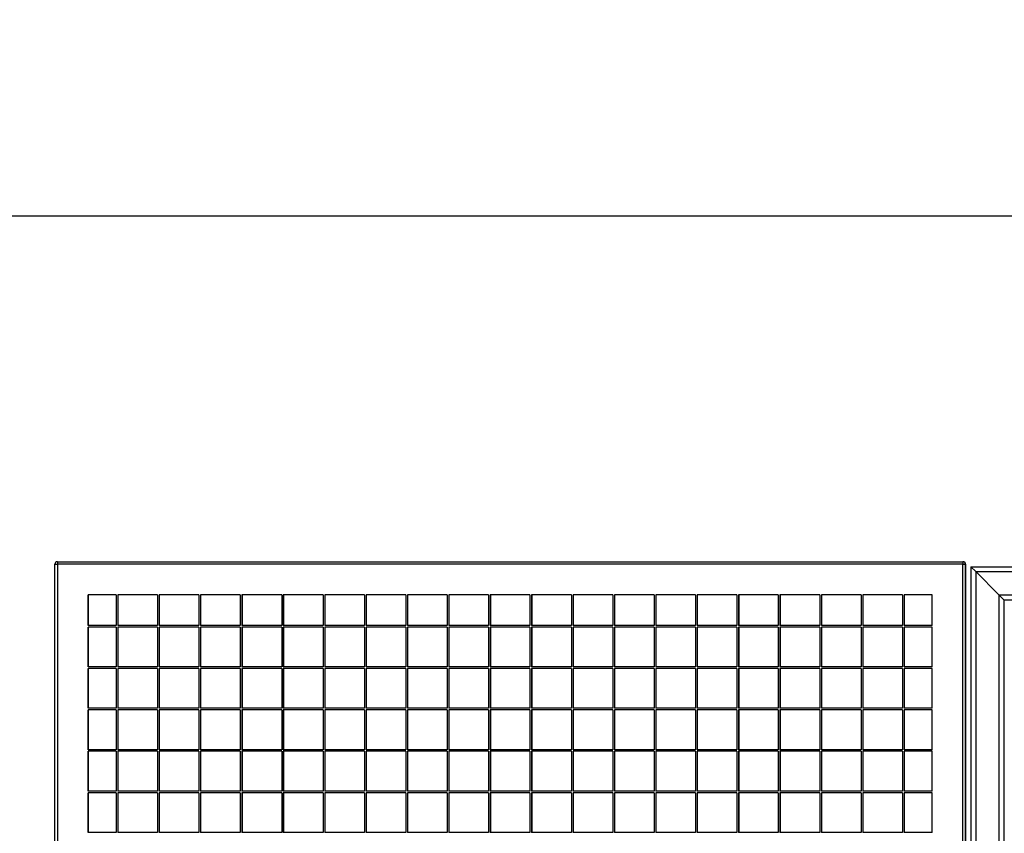
# Model space of a CAD drawing. Units: millimetres. Extents: x 93 to 290, y 103 to 189.
# Drawn here: x 128 to 152, y 169 to 189 of the extents above; entities that cross this region are included whole.
import ezdxf

# ---------------------------------------------------------------- set-up
doc = ezdxf.new("R2010")
doc.units = ezdxf.units.MM
doc.layers.add('FORMAT', color=7, linetype='Continuous')
doc.styles.add('SLDTEXTSTYLE0', font='TXT', dxfattribs={"width": 0.75})
doc.dimstyles.new('SLDDIMSTYLE0', dxfattribs={"dimtxt": 2.645833, "dimasz": 3, "dimexe": 0, "dimexo": 0.0625, "dimgap": 0.661458, "dimtad": 1, "dimdec": 0, "dimlfac": 50, "dimrnd": 1e-09, "dimzin": 12, "dimdsep": 46, "dimtxsty": 'SLDTEXTSTYLE0', "dimsah": 1, "dimcen": 0.09, "dimadec": 0, "dimazin": 3, "dimtfac": 1, "dimtdec": 0, "dimtofl": 0, "dimtmove": 0, "dimatfit": 3, "dimfxl": 0, "dimfrac": 2, "dimtolj": 1, "dimtzin": 12, "dimarcsym": 0})

# ---------------------------------------------------------------- blocks, each defined once
blk = doc.blocks.new('_D_1')
at = {"layer": 'FORMAT'}
for p, q in [((105.229, 175.379), (97.157, 175.379)), ((98.157, 175.379), (98.157, 119.249)), ((93.416, 156.516), (93.416, 157.32)), ((93.416, 157.32), (97.62, 157.32)), ((97.62, 157.32), (97.62, 156.516)), ((93.416, 145.932), (93.416, 145.128)), ((97.62, 145.128), (97.62, 145.932)), ((93.416, 145.128), (97.62, 145.128)), ((151.119, 119.249), (97.157, 119.249))]:
    blk.add_line(p, q, dxfattribs=at)
for points in [[(98.157, 175.379), (97.707, 172.379), (98.607, 172.379)], [(98.157, 119.249), (98.607, 122.249), (97.707, 122.249)]]:
    blk.add_solid(points, dxfattribs=at)
at = {"layer": 'FORMAT', "char_height": 2.6458, "attachment_point": 1, "rotation": 90.0002, "style": 'SLDTEXTSTYLE0'}
for s, insert in [('9\'2,49"', (94.21, 145.932)), ('2806', (94.21, 136.503))]:
    blk.add_mtext(s, dxfattribs=dict(at, insert=insert))
blk = doc.blocks.new('_D_4')
at = {"layer": 'FORMAT'}
for p, q in [((182.221, 188.51), (181.416, 188.51)), ((181.416, 188.51), (181.416, 184.306)), ((194.759, 188.51), (195.564, 188.51)), ((195.564, 188.51), (195.564, 184.306)), ((105.249, 168.029), (105.249, 184.77)), ((263.911, 168.092), (263.911, 184.77)), ((181.416, 184.306), (182.221, 184.306)), ((195.564, 184.306), (194.759, 184.306)), ((105.249, 183.77), (263.911, 183.77))]:
    blk.add_line(p, q, dxfattribs=at)
for points in [[(105.249, 183.77), (108.249, 183.32), (108.249, 184.22)], [(263.911, 183.77), (260.911, 184.22), (260.911, 183.32)]]:
    blk.add_solid(points, dxfattribs=at)
at = {"layer": 'FORMAT', "char_height": 2.6458, "attachment_point": 1, "style": 'SLDTEXTSTYLE0'}
for s, insert in [('7933', (172.792, 187.717)), ('26\'0,33"', (182.221, 187.717))]:
    blk.add_mtext(s, dxfattribs=dict(at, insert=insert))

msp = doc.modelspace()

# ---------------------------------------------------------------- linework, layer by layer
at = {"color": 7, "linetype": 'Continuous', "lineweight": 25}
for p, q in [((129.19, 135.359), (129.19, 175.359)), ((129.19, 175.359), (129.25, 175.359)), ((129.25, 175.419), (151.129, 175.419)), ((129.25, 175.359), (129.25, 135.359)), ((151.129, 175.359), (129.25, 175.359)), ((151.129, 175.419), (151.135, 175.419)), ((151.129, 135.359), (151.129, 175.359)), ((151.129, 175.359), (151.189, 175.359)), ((151.189, 175.359), (151.189, 135.359)), ((151.195, 175.359), (151.189, 175.359)), ((151.195, 135.359), (151.195, 175.359)), ((151.319, 175.299), (217.839, 175.299)), ((151.439, 175.179), (151.319, 175.299)), ((151.319, 175.299), (151.319, 175.159)), ((151.319, 175.299), (151.439, 175.179)), ((151.319, 175.199), (151.319, 175.16)), ((151.439, 175.179), (217.719, 175.179)), ((151.999, 174.619), (151.439, 175.179)), ((151.439, 175.179), (151.439, 166.919)), ((151.319, 175.039), (151.319, 166.919)), ((151.319, 175.039), (151.319, 174.999)), ((130.67, 174.619), (129.99, 174.619)), ((129.99, 174.619), (129.99, 173.879)), ((129.996, 173.879), (129.996, 174.619)), ((130.67, 174.619), (130.67, 173.879)), ((131.669, 174.619), (130.71, 174.619)), ((130.71, 174.619), (130.71, 173.879)), ((130.711, 174.619), (130.711, 173.879)), ((131.669, 174.619), (131.669, 173.879)), ((132.669, 174.619), (131.709, 174.619)), ((131.709, 174.619), (131.709, 173.879)), ((131.711, 174.619), (131.711, 173.879)), ((132.669, 174.619), (132.669, 173.879)), ((133.669, 174.619), (132.709, 174.619)), ((132.709, 174.619), (132.709, 173.879)), ((132.711, 174.619), (132.711, 173.879)), ((133.669, 174.619), (133.669, 173.879)), ((134.669, 174.619), (133.709, 174.619)), ((133.709, 174.619), (133.709, 173.879)), ((133.711, 174.619), (133.711, 173.879)), ((134.669, 174.619), (134.669, 173.879)), ((135.669, 174.619), (134.709, 174.619)), ((134.709, 174.619), (134.709, 173.879)), ((134.711, 174.619), (134.711, 173.879)), ((135.669, 174.619), (135.669, 173.879)), ((136.669, 174.619), (135.709, 174.619)), ((135.709, 174.619), (135.709, 173.879)), ((135.711, 174.619), (135.711, 173.879)), ((136.669, 174.619), (136.669, 173.879)), ((137.669, 174.619), (136.709, 174.619)), ((136.709, 174.619), (136.709, 173.879)), ((136.711, 174.619), (136.711, 173.879)), ((137.669, 174.619), (137.669, 173.879)), ((138.669, 174.619), (137.709, 174.619)), ((137.709, 174.619), (137.709, 173.879)), ((137.711, 174.619), (137.711, 173.879)), ((138.669, 174.619), (138.669, 173.879)), ((139.669, 174.619), (138.709, 174.619)), ((138.709, 174.619), (138.709, 173.879)), ((138.711, 174.619), (138.711, 173.879)), ((139.669, 174.619), (139.669, 173.879)), ((140.669, 174.619), (139.709, 174.619)), ((139.709, 174.619), (139.709, 173.879)), ((139.711, 174.619), (139.711, 173.879)), ((140.669, 174.619), (140.669, 173.879)), ((141.669, 174.619), (140.709, 174.619)), ((140.709, 174.619), (140.709, 173.879)), ((140.711, 174.619), (140.711, 173.879)), ((141.669, 174.619), (141.669, 173.879)), ((142.669, 174.619), (141.709, 174.619)), ((141.709, 174.619), (141.709, 173.879)), ((141.711, 174.619), (141.711, 173.879)), ((142.669, 174.619), (142.669, 173.879)), ((143.669, 174.619), (142.709, 174.619)), ((142.709, 174.619), (142.709, 173.879)), ((142.711, 174.619), (142.711, 173.879)), ((143.669, 174.619), (143.669, 173.879)), ((144.669, 174.619), (143.709, 174.619)), ((143.709, 174.619), (143.709, 173.879)), ((143.711, 174.619), (143.711, 173.879)), ((144.669, 174.619), (144.669, 173.879)), ((145.669, 174.619), (144.709, 174.619)), ((144.709, 174.619), (144.709, 173.879)), ((144.711, 174.619), (144.711, 173.879)), ((145.669, 174.619), (145.669, 173.879)), ((146.669, 174.619), (145.709, 174.619)), ((145.709, 174.619), (145.709, 173.879)), ((145.711, 174.619), (145.711, 173.879)), ((146.669, 174.619), (146.669, 173.879)), ((147.669, 174.619), (146.709, 174.619)), ((146.709, 174.619), (146.709, 173.879)), ((146.711, 174.619), (146.711, 173.879)), ((147.669, 174.619), (147.669, 173.879)), ((148.669, 174.619), (147.709, 174.619)), ((147.709, 174.619), (147.709, 173.879)), ((147.711, 174.619), (147.711, 173.879)), ((148.669, 174.619), (148.669, 173.879)), ((149.669, 174.619), (148.709, 174.619)), ((148.709, 174.619), (148.709, 173.879)), ((148.711, 174.619), (148.711, 173.879)), ((149.669, 174.619), (149.669, 173.879)), ((150.389, 174.619), (149.709, 174.619)), ((149.709, 174.619), (149.709, 173.879)), ((149.711, 174.619), (149.711, 173.879)), ((150.389, 173.879), (150.389, 174.619)), ((151.999, 174.619), (217.159, 174.619)), ((152.119, 174.499), (151.999, 174.619)), ((151.999, 174.619), (151.999, 166.919)), ((151.999, 174.619), (152.119, 174.499)), ((152.119, 174.499), (217.039, 174.499)), ((152.119, 174.499), (152.119, 166.919)), ((130.67, 173.879), (129.99, 173.879)), ((129.99, 173.839), (129.99, 172.879)), ((130.67, 173.839), (129.99, 173.839)), ((129.996, 172.879), (129.996, 173.839)), ((130.67, 173.839), (130.67, 172.879)), ((131.669, 173.879), (130.71, 173.879)), ((130.71, 173.839), (130.71, 172.879)), ((131.669, 173.839), (130.71, 173.839)), ((130.711, 173.839), (130.711, 172.879)), ((131.669, 173.839), (131.669, 172.879)), ((132.669, 173.879), (131.709, 173.879)), ((132.669, 173.839), (131.709, 173.839)), ((131.709, 173.839), (131.709, 172.879)), ((131.711, 173.839), (131.711, 172.879)), ((132.669, 173.839), (132.669, 172.879)), ((133.669, 173.879), (132.709, 173.879)), ((133.669, 173.839), (132.709, 173.839)), ((132.709, 173.839), (132.709, 172.879)), ((132.711, 173.839), (132.711, 172.879)), ((133.669, 173.839), (133.669, 172.879)), ((134.669, 173.879), (133.709, 173.879)), ((134.669, 173.839), (133.709, 173.839)), ((133.709, 173.839), (133.709, 172.879)), ((133.711, 173.839), (133.711, 172.879)), ((134.669, 173.839), (134.669, 172.879)), ((135.669, 173.879), (134.709, 173.879)), ((135.669, 173.839), (134.709, 173.839)), ((134.709, 173.839), (134.709, 172.879)), ((134.711, 173.839), (134.711, 172.879)), ((135.669, 173.839), (135.669, 172.879)), ((136.669, 173.879), (135.709, 173.879)), ((136.669, 173.839), (135.709, 173.839)), ((135.709, 173.839), (135.709, 172.879)), ((135.711, 173.839), (135.711, 172.879)), ((136.669, 173.839), (136.669, 172.879)), ((137.669, 173.879), (136.709, 173.879)), ((137.669, 173.839), (136.709, 173.839)), ((136.709, 173.839), (136.709, 172.879)), ((136.711, 173.839), (136.711, 172.879)), ((137.669, 173.839), (137.669, 172.879)), ((138.669, 173.879), (137.709, 173.879)), ((138.669, 173.839), (137.709, 173.839)), ((137.709, 173.839), (137.709, 172.879)), ((137.711, 173.839), (137.711, 172.879)), ((138.669, 173.839), (138.669, 172.879)), ((139.669, 173.879), (138.709, 173.879)), ((139.669, 173.839), (138.709, 173.839)), ((138.709, 173.839), (138.709, 172.879)), ((138.711, 173.839), (138.711, 172.879)), ((139.669, 173.839), (139.669, 172.879)), ((140.669, 173.879), (139.709, 173.879)), ((140.669, 173.839), (139.709, 173.839)), ((139.709, 173.839), (139.709, 172.879)), ((139.711, 173.839), (139.711, 172.879)), ((140.669, 173.839), (140.669, 172.879)), ((141.669, 173.879), (140.709, 173.879)), ((141.669, 173.839), (140.709, 173.839)), ((140.709, 173.839), (140.709, 172.879)), ((140.711, 173.839), (140.711, 172.879)), ((141.669, 173.839), (141.669, 172.879)), ((142.669, 173.879), (141.709, 173.879)), ((142.669, 173.839), (141.709, 173.839)), ((141.709, 173.839), (141.709, 172.879)), ((141.711, 173.839), (141.711, 172.879)), ((142.669, 173.839), (142.669, 172.879)), ((143.669, 173.879), (142.709, 173.879)), ((143.669, 173.839), (142.709, 173.839)), ((142.709, 173.839), (142.709, 172.879)), ((142.711, 173.839), (142.711, 172.879)), ((143.669, 173.839), (143.669, 172.879)), ((144.669, 173.879), (143.709, 173.879)), ((144.669, 173.839), (143.709, 173.839)), ((143.709, 173.839), (143.709, 172.879)), ((143.711, 173.839), (143.711, 172.879)), ((144.669, 173.839), (144.669, 172.879)), ((145.669, 173.879), (144.709, 173.879)), ((145.669, 173.839), (144.709, 173.839)), ((144.709, 173.839), (144.709, 172.879)), ((144.711, 173.839), (144.711, 172.879)), ((145.669, 173.839), (145.669, 172.879)), ((146.669, 173.879), (145.709, 173.879)), ((146.669, 173.839), (145.709, 173.839)), ((145.709, 173.839), (145.709, 172.879)), ((145.711, 173.839), (145.711, 172.879)), ((146.669, 173.839), (146.669, 172.879)), ((147.669, 173.879), (146.709, 173.879)), ((147.669, 173.839), (146.709, 173.839)), ((146.709, 173.839), (146.709, 172.879)), ((146.711, 173.839), (146.711, 172.879)), ((147.669, 173.839), (147.669, 172.879)), ((148.669, 173.879), (147.709, 173.879)), ((148.669, 173.839), (147.709, 173.839)), ((147.709, 173.839), (147.709, 172.879)), ((147.711, 173.839), (147.711, 172.879)), ((148.669, 173.839), (148.669, 172.879)), ((149.669, 173.879), (148.709, 173.879)), ((149.669, 173.839), (148.709, 173.839)), ((148.709, 173.839), (148.709, 172.879)), ((148.711, 173.839), (148.711, 172.879)), ((149.669, 173.839), (149.669, 172.879)), ((150.389, 173.879), (149.709, 173.879)), ((150.389, 173.839), (149.709, 173.839)), ((149.709, 173.839), (149.709, 172.879)), ((149.711, 173.839), (149.711, 172.879)), ((150.389, 172.879), (150.389, 173.839)), ((130.67, 172.879), (129.99, 172.879)), ((129.99, 172.839), (129.99, 171.879)), ((130.67, 172.839), (129.99, 172.839)), ((129.996, 171.879), (129.996, 172.839)), ((130.67, 172.839), (130.67, 171.879)), ((131.669, 172.879), (130.71, 172.879)), ((130.71, 172.839), (130.71, 171.879)), ((131.669, 172.839), (130.71, 172.839)), ((130.711, 172.839), (130.711, 171.879)), ((131.669, 172.839), (131.669, 171.879)), ((132.669, 172.879), (131.709, 172.879)), ((132.669, 172.839), (131.709, 172.839)), ((131.709, 172.839), (131.709, 171.879)), ((131.711, 172.839), (131.711, 171.879)), ((132.669, 172.839), (132.669, 171.879)), ((133.669, 172.879), (132.709, 172.879)), ((133.669, 172.839), (132.709, 172.839)), ((132.709, 172.839), (132.709, 171.879)), ((132.711, 172.839), (132.711, 171.879)), ((133.669, 172.839), (133.669, 171.879)), ((134.669, 172.879), (133.709, 172.879)), ((134.669, 172.839), (133.709, 172.839)), ((133.709, 172.839), (133.709, 171.879)), ((133.711, 172.839), (133.711, 171.879)), ((134.669, 172.839), (134.669, 171.879)), ((135.669, 172.879), (134.709, 172.879)), ((135.669, 172.839), (134.709, 172.839)), ((134.709, 172.839), (134.709, 171.879)), ((134.711, 172.839), (134.711, 171.879)), ((135.669, 172.839), (135.669, 171.879)), ((136.669, 172.879), (135.709, 172.879)), ((136.669, 172.839), (135.709, 172.839)), ((135.709, 172.839), (135.709, 171.879)), ((135.711, 172.839), (135.711, 171.879)), ((136.669, 172.839), (136.669, 171.879)), ((137.669, 172.879), (136.709, 172.879)), ((137.669, 172.839), (136.709, 172.839)), ((136.709, 172.839), (136.709, 171.879)), ((136.711, 172.839), (136.711, 171.879)), ((137.669, 172.839), (137.669, 171.879)), ((138.669, 172.879), (137.709, 172.879)), ((138.669, 172.839), (137.709, 172.839)), ((137.709, 172.839), (137.709, 171.879)), ((137.711, 172.839), (137.711, 171.879)), ((138.669, 172.839), (138.669, 171.879)), ((139.669, 172.879), (138.709, 172.879)), ((139.669, 172.839), (138.709, 172.839)), ((138.709, 172.839), (138.709, 171.879)), ((138.711, 172.839), (138.711, 171.879)), ((139.669, 172.839), (139.669, 171.879)), ((140.669, 172.879), (139.709, 172.879)), ((140.669, 172.839), (139.709, 172.839)), ((139.709, 172.839), (139.709, 171.879)), ((139.711, 172.839), (139.711, 171.879)), ((140.669, 172.839), (140.669, 171.879)), ((141.669, 172.879), (140.709, 172.879)), ((141.669, 172.839), (140.709, 172.839)), ((140.709, 172.839), (140.709, 171.879)), ((140.711, 172.839), (140.711, 171.879)), ((141.669, 172.839), (141.669, 171.879)), ((142.669, 172.879), (141.709, 172.879)), ((142.669, 172.839), (141.709, 172.839)), ((141.709, 172.839), (141.709, 171.879)), ((141.711, 172.839), (141.711, 171.879)), ((142.669, 172.839), (142.669, 171.879)), ((143.669, 172.879), (142.709, 172.879)), ((143.669, 172.839), (142.709, 172.839)), ((142.709, 172.839), (142.709, 171.879)), ((142.711, 172.839), (142.711, 171.879)), ((143.669, 172.839), (143.669, 171.879)), ((144.669, 172.879), (143.709, 172.879)), ((144.669, 172.839), (143.709, 172.839)), ((143.709, 172.839), (143.709, 171.879)), ((143.711, 172.839), (143.711, 171.879)), ((144.669, 172.839), (144.669, 171.879)), ((145.669, 172.879), (144.709, 172.879)), ((145.669, 172.839), (144.709, 172.839)), ((144.709, 172.839), (144.709, 171.879)), ((144.711, 172.839), (144.711, 171.879)), ((145.669, 172.839), (145.669, 171.879)), ((146.669, 172.879), (145.709, 172.879)), ((146.669, 172.839), (145.709, 172.839)), ((145.709, 172.839), (145.709, 171.879)), ((145.711, 172.839), (145.711, 171.879)), ((146.669, 172.839), (146.669, 171.879)), ((147.669, 172.879), (146.709, 172.879)), ((147.669, 172.839), (146.709, 172.839)), ((146.709, 172.839), (146.709, 171.879)), ((146.711, 172.839), (146.711, 171.879)), ((147.669, 172.839), (147.669, 171.879)), ((148.669, 172.879), (147.709, 172.879)), ((148.669, 172.839), (147.709, 172.839)), ((147.709, 172.839), (147.709, 171.879)), ((147.711, 172.839), (147.711, 171.879)), ((148.669, 172.839), (148.669, 171.879)), ((149.669, 172.879), (148.709, 172.879)), ((149.669, 172.839), (148.709, 172.839)), ((148.709, 172.839), (148.709, 171.879)), ((148.711, 172.839), (148.711, 171.879)), ((149.669, 172.839), (149.669, 171.879)), ((150.389, 172.879), (149.709, 172.879)), ((150.389, 172.839), (149.709, 172.839)), ((149.709, 172.839), (149.709, 171.879)), ((149.711, 172.839), (149.711, 171.879)), ((150.389, 171.879), (150.389, 172.839)), ((130.67, 171.879), (129.99, 171.879)), ((129.99, 171.839), (129.99, 170.879)), ((130.67, 171.839), (129.99, 171.839)), ((129.996, 170.879), (129.996, 171.839)), ((130.67, 171.839), (130.67, 170.879)), ((131.669, 171.879), (130.71, 171.879)), ((130.71, 171.839), (130.71, 170.879)), ((131.669, 171.839), (130.71, 171.839)), ((130.711, 171.839), (130.711, 170.879)), ((131.669, 171.839), (131.669, 170.879)), ((132.669, 171.879), (131.709, 171.879)), ((132.669, 171.839), (131.709, 171.839)), ((131.709, 171.839), (131.709, 170.879)), ((131.711, 171.839), (131.711, 170.879)), ((132.669, 171.839), (132.669, 170.879)), ((133.669, 171.879), (132.709, 171.879)), ((133.669, 171.839), (132.709, 171.839)), ((132.709, 171.839), (132.709, 170.879)), ((132.711, 171.839), (132.711, 170.879)), ((133.669, 171.839), (133.669, 170.879)), ((134.669, 171.879), (133.709, 171.879)), ((134.669, 171.839), (133.709, 171.839)), ((133.709, 171.839), (133.709, 170.879)), ((133.711, 171.839), (133.711, 170.879)), ((134.669, 171.839), (134.669, 170.879)), ((135.669, 171.879), (134.709, 171.879)), ((135.669, 171.839), (134.709, 171.839)), ((134.709, 171.839), (134.709, 170.879)), ((134.711, 171.839), (134.711, 170.879)), ((135.669, 171.839), (135.669, 170.879)), ((136.669, 171.879), (135.709, 171.879)), ((136.669, 171.839), (135.709, 171.839)), ((135.709, 171.839), (135.709, 170.879)), ((135.711, 171.839), (135.711, 170.879)), ((136.669, 171.839), (136.669, 170.879)), ((137.669, 171.879), (136.709, 171.879)), ((137.669, 171.839), (136.709, 171.839)), ((136.709, 171.839), (136.709, 170.879)), ((136.711, 171.839), (136.711, 170.879)), ((137.669, 171.839), (137.669, 170.879)), ((138.669, 171.879), (137.709, 171.879)), ((138.669, 171.839), (137.709, 171.839)), ((137.709, 171.839), (137.709, 170.879)), ((137.711, 171.839), (137.711, 170.879)), ((138.669, 171.839), (138.669, 170.879)), ((139.669, 171.879), (138.709, 171.879)), ((139.669, 171.839), (138.709, 171.839)), ((138.709, 171.839), (138.709, 170.879)), ((138.711, 171.839), (138.711, 170.879)), ((139.669, 171.839), (139.669, 170.879)), ((140.669, 171.879), (139.709, 171.879)), ((140.669, 171.839), (139.709, 171.839)), ((139.709, 171.839), (139.709, 170.879)), ((139.711, 171.839), (139.711, 170.879)), ((140.669, 171.839), (140.669, 170.879)), ((141.669, 171.879), (140.709, 171.879)), ((141.669, 171.839), (140.709, 171.839)), ((140.709, 171.839), (140.709, 170.879)), ((140.711, 171.839), (140.711, 170.879)), ((141.669, 171.839), (141.669, 170.879)), ((142.669, 171.879), (141.709, 171.879)), ((142.669, 171.839), (141.709, 171.839)), ((141.709, 171.839), (141.709, 170.879)), ((141.711, 171.839), (141.711, 170.879)), ((142.669, 171.839), (142.669, 170.879)), ((143.669, 171.879), (142.709, 171.879)), ((143.669, 171.839), (142.709, 171.839)), ((142.709, 171.839), (142.709, 170.879)), ((142.711, 171.839), (142.711, 170.879)), ((143.669, 171.839), (143.669, 170.879)), ((144.669, 171.879), (143.709, 171.879)), ((144.669, 171.839), (143.709, 171.839)), ((143.709, 171.839), (143.709, 170.879)), ((143.711, 171.839), (143.711, 170.879)), ((144.669, 171.839), (144.669, 170.879)), ((145.669, 171.879), (144.709, 171.879)), ((145.669, 171.839), (144.709, 171.839)), ((144.709, 171.839), (144.709, 170.879)), ((144.711, 171.839), (144.711, 170.879)), ((145.669, 171.839), (145.669, 170.879)), ((146.669, 171.879), (145.709, 171.879)), ((146.669, 171.839), (145.709, 171.839)), ((145.709, 171.839), (145.709, 170.879)), ((145.711, 171.839), (145.711, 170.879)), ((146.669, 171.839), (146.669, 170.879)), ((147.669, 171.879), (146.709, 171.879)), ((147.669, 171.839), (146.709, 171.839)), ((146.709, 171.839), (146.709, 170.879)), ((146.711, 171.839), (146.711, 170.879)), ((147.669, 171.839), (147.669, 170.879)), ((148.669, 171.879), (147.709, 171.879)), ((148.669, 171.839), (147.709, 171.839)), ((147.709, 171.839), (147.709, 170.879)), ((147.711, 171.839), (147.711, 170.879)), ((148.669, 171.839), (148.669, 170.879)), ((149.669, 171.879), (148.709, 171.879)), ((149.669, 171.839), (148.709, 171.839)), ((148.709, 171.839), (148.709, 170.879)), ((148.711, 171.839), (148.711, 170.879)), ((149.669, 171.839), (149.669, 170.879)), ((150.389, 171.879), (149.709, 171.879)), ((150.389, 171.839), (149.709, 171.839)), ((149.709, 171.839), (149.709, 170.879)), ((149.711, 171.839), (149.711, 170.879)), ((150.389, 170.879), (150.389, 171.839)), ((130.67, 170.879), (129.99, 170.879)), ((129.99, 170.839), (129.99, 169.879)), ((130.67, 170.839), (129.99, 170.839)), ((129.996, 169.879), (129.996, 170.839)), ((130.67, 170.839), (130.67, 169.879)), ((131.669, 170.879), (130.71, 170.879)), ((130.71, 170.839), (130.71, 169.879)), ((131.669, 170.839), (130.71, 170.839)), ((130.711, 170.839), (130.711, 169.879)), ((131.669, 170.839), (131.669, 169.879)), ((132.669, 170.879), (131.709, 170.879)), ((132.669, 170.839), (131.709, 170.839)), ((131.709, 170.839), (131.709, 169.879)), ((131.711, 170.839), (131.711, 169.879)), ((132.669, 170.839), (132.669, 169.879)), ((133.669, 170.879), (132.709, 170.879)), ((133.669, 170.839), (132.709, 170.839)), ((132.709, 170.839), (132.709, 169.879)), ((132.711, 170.839), (132.711, 169.879)), ((133.669, 170.839), (133.669, 169.879)), ((134.669, 170.879), (133.709, 170.879)), ((134.669, 170.839), (133.709, 170.839)), ((133.709, 170.839), (133.709, 169.879)), ((133.711, 170.839), (133.711, 169.879)), ((134.669, 170.839), (134.669, 169.879)), ((135.669, 170.879), (134.709, 170.879)), ((135.669, 170.839), (134.709, 170.839)), ((134.709, 170.839), (134.709, 169.879)), ((134.711, 170.839), (134.711, 169.879)), ((135.669, 170.839), (135.669, 169.879)), ((136.669, 170.879), (135.709, 170.879)), ((136.669, 170.839), (135.709, 170.839)), ((135.709, 170.839), (135.709, 169.879)), ((135.711, 170.839), (135.711, 169.879)), ((136.669, 170.839), (136.669, 169.879)), ((137.669, 170.879), (136.709, 170.879)), ((137.669, 170.839), (136.709, 170.839)), ((136.709, 170.839), (136.709, 169.879)), ((136.711, 170.839), (136.711, 169.879)), ((137.669, 170.839), (137.669, 169.879)), ((138.669, 170.879), (137.709, 170.879)), ((138.669, 170.839), (137.709, 170.839)), ((137.709, 170.839), (137.709, 169.879)), ((137.711, 170.839), (137.711, 169.879)), ((138.669, 170.839), (138.669, 169.879)), ((139.669, 170.879), (138.709, 170.879)), ((139.669, 170.839), (138.709, 170.839)), ((138.709, 170.839), (138.709, 169.879)), ((138.711, 170.839), (138.711, 169.879)), ((139.669, 170.839), (139.669, 169.879)), ((140.669, 170.879), (139.709, 170.879)), ((140.669, 170.839), (139.709, 170.839)), ((139.709, 170.839), (139.709, 169.879)), ((139.711, 170.839), (139.711, 169.879)), ((140.669, 170.839), (140.669, 169.879)), ((141.669, 170.879), (140.709, 170.879)), ((141.669, 170.839), (140.709, 170.839)), ((140.709, 170.839), (140.709, 169.879)), ((140.711, 170.839), (140.711, 169.879)), ((141.669, 170.839), (141.669, 169.879)), ((142.669, 170.879), (141.709, 170.879)), ((142.669, 170.839), (141.709, 170.839)), ((141.709, 170.839), (141.709, 169.879)), ((141.711, 170.839), (141.711, 169.879)), ((142.669, 170.839), (142.669, 169.879)), ((143.669, 170.879), (142.709, 170.879)), ((143.669, 170.839), (142.709, 170.839)), ((142.709, 170.839), (142.709, 169.879)), ((142.711, 170.839), (142.711, 169.879)), ((143.669, 170.839), (143.669, 169.879)), ((144.669, 170.879), (143.709, 170.879)), ((144.669, 170.839), (143.709, 170.839)), ((143.709, 170.839), (143.709, 169.879)), ((143.711, 170.839), (143.711, 169.879)), ((144.669, 170.839), (144.669, 169.879)), ((145.669, 170.879), (144.709, 170.879)), ((145.669, 170.839), (144.709, 170.839)), ((144.709, 170.839), (144.709, 169.879)), ((144.711, 170.839), (144.711, 169.879)), ((145.669, 170.839), (145.669, 169.879)), ((146.669, 170.879), (145.709, 170.879)), ((146.669, 170.839), (145.709, 170.839)), ((145.709, 170.839), (145.709, 169.879)), ((145.711, 170.839), (145.711, 169.879)), ((146.669, 170.839), (146.669, 169.879)), ((147.669, 170.879), (146.709, 170.879)), ((147.669, 170.839), (146.709, 170.839)), ((146.709, 170.839), (146.709, 169.879)), ((146.711, 170.839), (146.711, 169.879)), ((147.669, 170.839), (147.669, 169.879)), ((148.669, 170.879), (147.709, 170.879)), ((148.669, 170.839), (147.709, 170.839)), ((147.709, 170.839), (147.709, 169.879)), ((147.711, 170.839), (147.711, 169.879)), ((148.669, 170.839), (148.669, 169.879)), ((149.669, 170.879), (148.709, 170.879)), ((149.669, 170.839), (148.709, 170.839)), ((148.709, 170.839), (148.709, 169.879)), ((148.711, 170.839), (148.711, 169.879)), ((149.669, 170.839), (149.669, 169.879)), ((150.389, 170.879), (149.709, 170.879)), ((150.389, 170.839), (149.709, 170.839)), ((149.709, 170.839), (149.709, 169.879)), ((149.711, 170.839), (149.711, 169.879)), ((150.389, 169.879), (150.389, 170.839)), ((130.67, 169.879), (129.99, 169.879)), ((131.669, 169.879), (130.71, 169.879)), ((132.669, 169.879), (131.709, 169.879)), ((133.669, 169.879), (132.709, 169.879)), ((134.669, 169.879), (133.709, 169.879)), ((135.669, 169.879), (134.709, 169.879)), ((136.669, 169.879), (135.709, 169.879)), ((137.669, 169.879), (136.709, 169.879)), ((138.669, 169.879), (137.709, 169.879)), ((139.669, 169.879), (138.709, 169.879)), ((140.669, 169.879), (139.709, 169.879)), ((141.669, 169.879), (140.709, 169.879)), ((142.669, 169.879), (141.709, 169.879)), ((143.669, 169.879), (142.709, 169.879)), ((144.669, 169.879), (143.709, 169.879)), ((145.669, 169.879), (144.709, 169.879)), ((146.669, 169.879), (145.709, 169.879)), ((147.669, 169.879), (146.709, 169.879)), ((148.669, 169.879), (147.709, 169.879)), ((149.669, 169.879), (148.709, 169.879)), ((150.389, 169.879), (149.709, 169.879)), ((129.99, 169.839), (129.99, 168.879)), ((130.67, 169.839), (129.99, 169.839)), ((129.996, 168.879), (129.996, 169.839)), ((130.67, 169.839), (130.67, 168.879)), ((130.71, 169.839), (130.71, 168.879)), ((131.669, 169.839), (130.71, 169.839)), ((130.711, 169.839), (130.711, 168.879)), ((131.669, 169.839), (131.669, 168.879)), ((132.669, 169.839), (131.709, 169.839)), ((131.709, 169.839), (131.709, 168.879)), ((131.711, 169.839), (131.711, 168.879)), ((132.669, 169.839), (132.669, 168.879)), ((133.669, 169.839), (132.709, 169.839)), ((132.709, 169.839), (132.709, 168.879)), ((132.711, 169.839), (132.711, 168.879)), ((133.669, 169.839), (133.669, 168.879)), ((134.669, 169.839), (133.709, 169.839)), ((133.709, 169.839), (133.709, 168.879)), ((133.711, 169.839), (133.711, 168.879)), ((134.669, 169.839), (134.669, 168.879)), ((135.669, 169.839), (134.709, 169.839)), ((134.709, 169.839), (134.709, 168.879)), ((134.711, 169.839), (134.711, 168.879)), ((135.669, 169.839), (135.669, 168.879)), ((136.669, 169.839), (135.709, 169.839)), ((135.709, 169.839), (135.709, 168.879)), ((135.711, 169.839), (135.711, 168.879)), ((136.669, 169.839), (136.669, 168.879)), ((137.669, 169.839), (136.709, 169.839)), ((136.709, 169.839), (136.709, 168.879)), ((136.711, 169.839), (136.711, 168.879)), ((137.669, 169.839), (137.669, 168.879)), ((138.669, 169.839), (137.709, 169.839)), ((137.709, 169.839), (137.709, 168.879)), ((137.711, 169.839), (137.711, 168.879)), ((138.669, 169.839), (138.669, 168.879)), ((139.669, 169.839), (138.709, 169.839)), ((138.709, 169.839), (138.709, 168.879)), ((138.711, 169.839), (138.711, 168.879)), ((139.669, 169.839), (139.669, 168.879)), ((140.669, 169.839), (139.709, 169.839)), ((139.709, 169.839), (139.709, 168.879)), ((139.711, 169.839), (139.711, 168.879)), ((140.669, 169.839), (140.669, 168.879)), ((141.669, 169.839), (140.709, 169.839)), ((140.709, 169.839), (140.709, 168.879)), ((140.711, 169.839), (140.711, 168.879)), ((141.669, 169.839), (141.669, 168.879)), ((142.669, 169.839), (141.709, 169.839)), ((141.709, 169.839), (141.709, 168.879)), ((141.711, 169.839), (141.711, 168.879)), ((142.669, 169.839), (142.669, 168.879)), ((143.669, 169.839), (142.709, 169.839)), ((142.709, 169.839), (142.709, 168.879)), ((142.711, 169.839), (142.711, 168.879)), ((143.669, 169.839), (143.669, 168.879)), ((144.669, 169.839), (143.709, 169.839)), ((143.709, 169.839), (143.709, 168.879)), ((143.711, 169.839), (143.711, 168.879)), ((144.669, 169.839), (144.669, 168.879)), ((145.669, 169.839), (144.709, 169.839)), ((144.709, 169.839), (144.709, 168.879)), ((144.711, 169.839), (144.711, 168.879)), ((145.669, 169.839), (145.669, 168.879)), ((146.669, 169.839), (145.709, 169.839)), ((145.709, 169.839), (145.709, 168.879)), ((145.711, 169.839), (145.711, 168.879)), ((146.669, 169.839), (146.669, 168.879)), ((147.669, 169.839), (146.709, 169.839)), ((146.709, 169.839), (146.709, 168.879)), ((146.711, 169.839), (146.711, 168.879)), ((147.669, 169.839), (147.669, 168.879)), ((148.669, 169.839), (147.709, 169.839)), ((147.709, 169.839), (147.709, 168.879)), ((147.711, 169.839), (147.711, 168.879)), ((148.669, 169.839), (148.669, 168.879)), ((149.669, 169.839), (148.709, 169.839)), ((148.709, 169.839), (148.709, 168.879)), ((148.711, 169.839), (148.711, 168.879)), ((149.669, 169.839), (149.669, 168.879)), ((150.389, 169.839), (149.709, 169.839)), ((149.709, 169.839), (149.709, 168.879)), ((149.711, 169.839), (149.711, 168.879)), ((150.389, 168.879), (150.389, 169.839)), ((130.67, 168.879), (129.99, 168.879)), ((131.669, 168.879), (130.71, 168.879)), ((132.669, 168.879), (131.709, 168.879)), ((133.669, 168.879), (132.709, 168.879)), ((134.669, 168.879), (133.709, 168.879)), ((135.669, 168.879), (134.709, 168.879)), ((136.669, 168.879), (135.709, 168.879)), ((137.669, 168.879), (136.709, 168.879)), ((138.669, 168.879), (137.709, 168.879)), ((139.669, 168.879), (138.709, 168.879)), ((140.669, 168.879), (139.709, 168.879)), ((141.669, 168.879), (140.709, 168.879)), ((142.669, 168.879), (141.709, 168.879)), ((143.669, 168.879), (142.709, 168.879)), ((144.669, 168.879), (143.709, 168.879)), ((145.669, 168.879), (144.709, 168.879)), ((146.669, 168.879), (145.709, 168.879)), ((147.669, 168.879), (146.709, 168.879)), ((148.669, 168.879), (147.709, 168.879)), ((149.669, 168.879), (148.709, 168.879)), ((150.389, 168.879), (149.709, 168.879))]:
    msp.add_line(p, q, dxfattribs=at)
for centre, radius, start, end in [((129.25, 175.359), 0.06, 90.0012, 180.0012), ((131.028, 175.374), 1.778, 178.5503, 180.4834), ((151.129, 175.359), 0.06, 359.9991, 89.9991), ((152.907, 175.374), 1.778, 178.5503, 180.4834), ((151.135, 175.359), 0.06, 359.9991, 89.9991)]:
    msp.add_arc(centre, radius, start, end, dxfattribs=at)
msp.add_open_spline([(151.319, 175.159), (151.319, 175.149), (151.32, 175.13), (151.321, 175.096), (151.32, 175.064), (151.319, 175.047), (151.319, 175.039)], degree=3, knots=[0, 0, 0, 0, 0.2612155, 0.5223591, 0.7822254, 1, 1, 1, 1], dxfattribs=at)

# ---------------------------------------------------------------- dimensions: what is measured, and where the dimension line sits
at = {"layer": 'FORMAT'}
dim = msp.add_linear_dim(base=(263.911, 183.77), p1=(105.249, 167.029), p2=(263.911, 167.092), dimstyle='SLDDIMSTYLE0', dxfattribs=at)
dim.commit()
dim.dimension.update_dxf_attribs({"geometry": '_D_4', "text_midpoint": (184.58, 183.77), "dimtype": 160})
dim = msp.add_linear_dim(base=(98.1568, 119.249), p1=(106.229, 175.379), p2=(152.1192, 119.2492), angle=270.0002, dimstyle='SLDDIMSTYLE0', dxfattribs=at)
dim.commit()
dim.dimension.update_dxf_attribs({"geometry": '_D_1', "text_midpoint": (98.1567, 147.314), "dimtype": 160})

doc.saveas('drawing.dxf')
